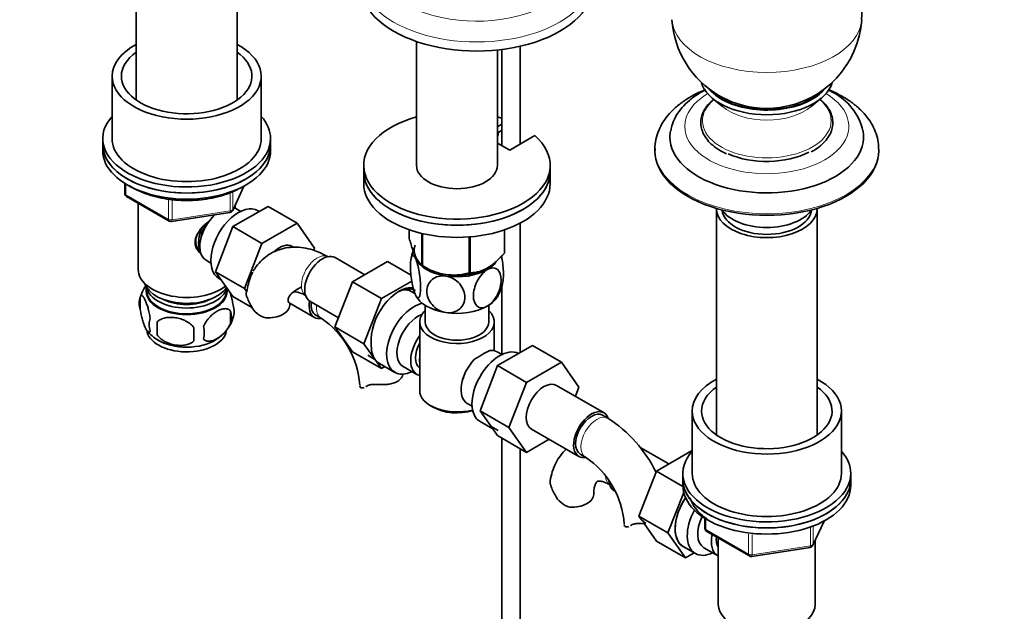
# Model space of a CAD drawing. Units: millimetres. Extents: x 0 to 1574, y 0 to 2139.
# Drawn here: x 253 to 517, y 351 to 510 of the extents above; entities that cross this region are included whole.
import ezdxf
from ezdxf import colors
from ezdxf.entities.mleader import LeaderData, LeaderLine
from ezdxf.math import Vec2, Vec3

# ---------------------------------------------------------------- set-up
doc = ezdxf.new("R2010")
doc.units = ezdxf.units.MM
doc.layers.add('DV7_Défaut', color=7, linetype='Continuous')
doc.layers.add('Défaut', color=7, linetype='Continuous')

# ---------------------------------------------------------------- blocks, each defined once
blk = doc.blocks.new('_DOT')
at = {"color": 0}
blk.add_line((0, 0), (-1, 0), dxfattribs=at)
at = {"color": 0, "const_width": 0.333}
blk.add_lwpolyline([(-0.1665, 0, 1), (0.1665, 0, 1)], format="xyb", close=True, dxfattribs=at)
blk = doc.blocks.new('SE6')
at = {"layer": 'DV7_Défaut', "color": 7, "linetype": 'Continuous', "lineweight": 35}
for p, q in [((284.73, 548.9), (284.73, 488.17)), ((311.73, 488.17), (311.73, 548.9)), ((359.86, 503.89), (359.86, 470.68)), ((382.7, 501.73), (382.7, 476)), ((387.7, 476.41), (387.7, 502.62)), ((381.56, 470.68), (381.56, 501.6)), ((278.23, 494.6), (278.23, 477.86)), ((318.23, 477.86), (318.23, 494.6)), ((439.18, 488.68), (441.87, 486.42)), ((465.71, 486.42), (468.41, 488.68)), ((442.7, 488.12), (443.53, 487.59)), ((464.06, 487.59), (464.88, 488.12)), ((381.56, 481.02), (382.7, 481.69)), ((381.56, 479.39), (382.7, 480.05)), ((381.8, 478.71), (381.56, 478.58)), ((381.8, 478.71), (381.8, 479.53)), ((391.56, 478.64), (384.85, 474.76)), ((275.73, 477.86), (275.73, 476.23)), ((275.73, 476.23), (275.73, 474.6)), ((320.73, 476.23), (320.73, 477.86)), ((320.73, 474.6), (320.73, 476.23)), ((384.85, 474.76), (381.56, 476.66)), ((423.79, 475.01), (423.79, 474.6)), ((483.79, 474.6), (483.79, 475.01)), ((345.71, 470.68), (345.71, 469.04)), ((395.71, 469.04), (395.71, 470.68)), ((345.71, 469.04), (345.71, 465.78)), ((395.71, 465.78), (395.71, 469.04)), ((281.62, 465.84), (281.62, 463.2)), ((310.57, 458.59), (313.59, 465.1)), ((282.12, 462.33), (293.55, 455.73)), ((285.23, 460.54), (285.23, 442.75)), ((310.62, 454.24), (320.04, 459.67)), ((311.23, 459.17), (311.23, 460.02)), ((320.04, 459.67), (327.82, 455.18)), ((294.2, 455.61), (309.81, 458.03)), ((312.72, 458.32), (311.42, 459.07)), ((317.71, 458.33), (317.37, 458.52)), ((440.29, 459.08), (440.29, 398.36)), ((467.29, 398.36), (467.29, 459.08)), ((305.96, 442.13), (310.62, 454.24)), ((310.62, 454.24), (318.4, 449.75)), ((318.4, 449.75), (327.82, 455.18)), ((327.82, 455.18), (332.51, 448.5)), ((387.7, 420.52), (387.7, 455.19)), ((357.92, 453.38), (357.92, 451.1)), ((361.28, 452.41), (361.28, 443.88)), ((361.47, 452.37), (361.47, 443.76)), ((374.26, 451.49), (374.26, 441.87)), ((383.42, 453.35), (383.42, 447.16)), ((383.49, 453.38), (383.49, 447.31)), ((313.74, 437.64), (318.4, 449.75)), ((326.86, 448.71), (326.5, 448.93)), ((373.99, 451.47), (373.99, 441.83)), ((332.51, 448.5), (332.27, 447.88)), ((303.42, 445.22), (304.72, 444.47)), ((345.99, 441.34), (338.02, 445.95)), ((352.09, 444.87), (342.68, 439.43)), ((358.39, 441.23), (352.09, 444.87)), ((361.37, 443.82), (362.58, 443.12)), ((305.96, 442.13), (313.74, 437.64)), ((310.65, 435.47), (305.96, 442.13)), ((306.87, 440.34), (307.47, 439.99)), ((342.68, 439.43), (337.98, 427.33)), ((350.46, 434.94), (342.68, 439.43)), ((358.6, 439.64), (350.46, 434.94)), ((382.7, 438.29), (382.7, 419.96)), ((287.38, 438.1), (287.38, 436.9)), ((309.08, 436.9), (309.08, 437.7)), ((314.39, 436.73), (313.74, 437.64)), ((359.44, 436.27), (358.46, 436.84)), ((285.8, 435.42), (285.8, 431.99)), ((310.65, 435.47), (315.87, 432.45)), ((325.69, 433.8), (332.47, 429.89)), ((331.27, 434.25), (338.95, 429.82)), ((350.46, 434.94), (345.76, 422.84)), ((362.21, 433.14), (362.21, 428.67)), ((379.21, 428.67), (379.21, 433.14)), ((309.99, 431.68), (309.99, 428.25)), ((332.85, 430.54), (334.26, 429.72)), ((290.3, 428.63), (290.3, 425.2)), ((360.71, 428.67), (360.71, 410.3)), ((380.71, 420.97), (380.71, 428.67)), ((337.98, 427.33), (342.68, 420.65)), ((345.76, 422.84), (337.98, 427.33)), ((345.76, 422.84), (350.46, 416.16)), ((350.46, 416.16), (342.68, 420.65)), ((382.76, 419.93), (381.46, 420.68)), ((381.55, 416.96), (390.96, 422.4)), ((390.96, 422.4), (398.74, 417.91)), ((348.72, 418.63), (346.78, 419.75)), ((349.9, 417.53), (354.01, 415.16)), ((389.33, 412.47), (398.74, 417.91)), ((398.74, 417.91), (403.43, 411.23)), ((350.46, 416.16), (351.37, 416.69)), ((356.28, 416.74), (359.96, 414.62)), ((376.89, 404.86), (381.55, 416.96)), ((381.55, 416.96), (389.33, 412.47)), ((384.66, 400.37), (389.33, 412.47)), ((410.15, 404.3), (397.42, 411.65)), ((403.43, 411.23), (402.47, 408.74)), ((373.46, 406.82), (374.76, 406.07)), ((363.64, 406.22), (364.34, 405.81)), ((376.89, 404.86), (384.66, 400.37)), ((381.57, 398.2), (376.89, 404.86)), ((433.79, 404.79), (433.79, 388.05)), ((473.79, 388.05), (473.79, 404.79)), ((376.91, 401.94), (380.32, 399.97)), ((411.19, 402.84), (409.77, 403.65)), ((379.84, 400.67), (381.78, 399.54)), ((389.35, 393.71), (384.66, 400.37)), ((390.67, 399.96), (403.4, 392.61)), ((381.57, 398.2), (389.35, 393.71)), ((382.7, 397.54), (382.7, 287.45)), ((395.42, 397.22), (389.35, 393.71)), ((387.7, 287.45), (387.7, 394.66)), ((427.52, 390.6), (419.86, 395.02)), ((433.62, 394.12), (424.21, 388.69)), ((433.79, 394.02), (433.62, 394.12)), ((403.77, 393.26), (405.19, 392.45)), ((424.21, 388.69), (419.51, 376.59)), ((431.3, 384.59), (424.21, 388.69)), ((431.29, 388.05), (431.29, 386.42)), ((431.29, 386.42), (431.29, 384.78)), ((476.29, 386.42), (476.29, 388.05)), ((476.29, 384.78), (476.29, 386.42)), ((412.8, 383.51), (413.16, 383.3)), ((431.51, 382.97), (427.29, 372.09)), ((419.51, 376.59), (420.17, 375.65)), ((427.29, 372.09), (419.51, 376.59)), ((421.32, 374.61), (420.17, 375.65)), ((437.18, 376.02), (437.18, 373.39)), ((466.13, 368.78), (469.15, 375.29)), ((420.89, 374.63), (424.21, 369.91)), ((437.68, 372.52), (449.11, 365.92)), ((431.99, 365.42), (424.21, 369.91)), ((427.29, 372.09), (431.99, 365.42)), ((440.79, 370.72), (440.79, 352.94)), ((466.79, 352.94), (466.79, 370.21)), ((431.4, 368.44), (434.65, 366.56)), ((436.92, 368.14), (440.6, 366.02)), ((449.76, 365.8), (465.38, 368.21)), ((431.99, 365.42), (434.31, 366.76))]:
    blk.add_line(p, q, dxfattribs=at)
at = {"layer": 'DV7_Défaut', "color": 7, "linetype": 'Continuous', "lineweight": 18}
for p, q in [((281.91, 465.66), (281.91, 462.79)), ((310.63, 458.87), (313.5, 465.06)), ((281.91, 462.79), (293.34, 456.19)), ((309.92, 458.46), (309.92, 463.34)), ((310.63, 463.66), (310.63, 458.87)), ((293.34, 456.19), (293.34, 461.61)), ((294.3, 461.48), (294.3, 456.04)), ((294.3, 456.04), (309.92, 458.46)), ((437.47, 375.84), (437.47, 372.98)), ((466.19, 369.05), (469.06, 375.24)), ((417.46, 374.2), (417.91, 374.45)), ((437.47, 372.98), (448.9, 366.38)), ((465.48, 368.64), (465.48, 373.55)), ((466.19, 373.82), (466.19, 369.05)), ((448.9, 366.38), (448.9, 371.76)), ((449.87, 371.67), (449.87, 366.23)), ((449.87, 366.23), (465.48, 368.64))]:
    blk.add_line(p, q, dxfattribs=at)
at = {"layer": 'DV7_Défaut', "color": 7, "linetype": 'Continuous', "lineweight": 35}
for centre, radius, start, end in [((437.29, 513.21), 42.08, 355.2672, 53.9533), ((453.79, 511.44), 25.5, 183.8295, 240), ((453.79, 511.44), 25.5, 277.9294, 356.1705), ((453.79, 511.44), 25.5, 240, 262.0706), ((464.49, 476.44), 15.48, 12.953, 63.6849), ((463.95, 483.09), 6.69, 40.2642, 52.2166), ((282.62, 463.2), 1, 180, 240), ((309.66, 459.02), 1, 278.794, 335.1039), ((294.05, 456.6), 1, 240, 278.794), ((314.55, 443.43), 16.13, 133.9342, 138.0715), ((369.25, 443.77), 11.01, 159.1173, 170.7166), ((369.86, 456.54), 15.28, 236.7155, 285.6966), ((295.65, 432.36), 10.31, 144.4494, 164.4294), ((372.08, 441.28), 11.09, 329.7246, 350.298), ((327.61, 440.18), 14.06, 197.3112, 210.3659), ((290.79, 433.7), 5.28, 161.0427, 198.9573), ((305.8, 431.43), 5.16, 340.5696, 19.4304), ((320.98, 435.58), 6.03, 204.5053, 255.1652), ((303.35, 429.96), 6.86, 345.5143, 14.4857), ((292.95, 427.99), 4.81, 159.1194, 200.8806), ((373.66, 426.92), 83.38, 178.8211, 181.1789), ((301.13, 432.51), 9.9, 300.0832, 345.5029), ((321.04, 410.11), 23.65, 3.9977, 56.0023), ((294.48, 431.31), 8.44, 216.3703, 241.9218), ((357.94, 425.39), 57.77, 178.2983, 181.7017), ((296.1, 425.78), 6.86, 345.5086, 14.4914), ((362.2, 424.17), 14.51, 179.6359, 184.8198), ((394.11, 390.97), 33.39, 115.8409, 124.1591), ((381.03, 408.87), 9.85, 149.8013, 153.5577), ((391.92, 372.72), 35.75, 25.8949, 57.3944), ((391.96, 372.84), 23.65, 3.9977, 56.0023), ((409.14, 389.43), 14.06, 197.3112, 210.3659), ((402.51, 384.83), 6.03, 204.5053, 255.1652), ((438.18, 373.39), 1, 180, 240), ((465.22, 369.2), 1, 278.794, 335.1039), ((449.61, 366.79), 1, 240, 278.794)]:
    blk.add_arc(centre, radius, start, end, dxfattribs=at)
at = {"layer": 'DV7_Défaut', "color": 7, "linetype": 'Continuous', "lineweight": 18}
for centre, major_axis, ratio, start_param, end_param in [((376.01, 525.22), (-27.5, 0), 0.57735, 0, 3.926991), ((376.01, 521.95), (-31.5, 0), 0.57735, 0, 3.145131), ((453.79, 510.3), (-25.46, 0), 0.57735, 0.038713, 3.102901), ((453.79, 495.42), (17.2, 0), 0.57735, 3.567106, 3.782086), ((453.79, 495.42), (17.2, 0), 0.57735, -0.608845, -0.425513), ((453.79, 481.13), (-22, 0), 0.57735, 5.518983, 6.283185), ((453.79, 481.13), (-22, 0), 0.57735, 0, 3.905795), ((453.79, 482.64), (17.26, 0), 0.57735, 2.535642, 6.283185), ((453.79, 491.16), (14.47, 0), 0.57735, 3.744643, 5.680135), ((453.79, 482.64), (17.26, 0), 0.57735, 0, 0.60595), ((453.79, 475.01), (-30, 0), 0.57735, 0.014318, 3.140792), ((282.62, 463.2), (1, 0), 0.57735, 3.141593, 3.926991), ((282.62, 463.2), (0.5, 0.866), 0.57735, 2.356194, 3.141593), ((309.66, 459.02), (-0.153, 0.988), 0.211325, 3.141593, 4.080475), ((309.66, 459.02), (1, 0), 0.57735, 4.974188, 6.021386), ((309.66, 459.02), (-0.907, 0.421), 0.788675, 3.141593, 3.492472), ((294.05, 456.6), (-1, 0), 0.57735, 0.785398, 1.832596), ((294.05, 456.6), (0.5, 0.866), 0.57735, 2.356194, 3.141593), ((294.05, 456.6), (-0.153, 0.988), 0.211325, 3.141593, 4.080475), ((333.23, 440.92), (3, 5.2), 0.57735, 0.046052, 3.095541), ((337.26, 434.92), (-3, -5.2), 0.57735, 5.349244, 6.283185), ((337.26, 434.92), (-3, -5.2), 0.57735, 0, 0.003428), ((408.19, 397.64), (-3, -5.2), 0.57735, 3.142029, 6.283185), ((408.19, 397.64), (-3, -5.2), 0.57735, 0, 0.003428), ((414.76, 390.17), (3, 5.2), 0.57735, 2.434803, 3.095541), ((438.18, 373.39), (1, 0), 0.57735, 3.141593, 3.926991), ((438.18, 373.39), (0.5, 0.866), 0.57735, 2.356194, 3.141593), ((465.22, 369.2), (-0.153, 0.988), 0.211325, 3.141593, 4.080475), ((465.22, 369.2), (1, 0), 0.57735, 4.974188, 6.021386), ((465.22, 369.2), (-0.907, 0.421), 0.788675, 3.141593, 3.492472), ((449.61, 366.79), (-1, 0), 0.57735, 0.785398, 1.832596), ((449.61, 366.79), (0.5, 0.866), 0.57735, 2.356194, 3.141593), ((449.61, 366.79), (-0.153, 0.988), 0.211325, 3.141593, 4.080475)]:
    blk.add_ellipse(centre, major_axis=major_axis, ratio=ratio, start_param=start_param, end_param=end_param, dxfattribs=at)
at = {"layer": 'DV7_Défaut', "color": 7, "linetype": 'Continuous', "lineweight": 35}
for centre, major_axis, start_param, end_param in [((376.01, 519.5), (-31.5, 0), 0, 3.141593), ((298.23, 494.6), (-20, 0), 5.453354, 6.283185), ((298.23, 494.6), (-20, 0), 0, 3.971424), ((298.23, 494.6), (-17.5, 0), 5.593472, 6.283185), ((298.23, 494.6), (-17.5, 0), 0, 3.831306), ((453.79, 494.49), (17.75, 0), 3.29446, 6.130318), ((453.79, 495.42), (17, 0), 3.62523, 5.799548), ((453.79, 495.42), (17.2, 0), 3.782086, 5.67434), ((453.79, 493.95), (-15, 0), 0.56604, 0.852913), ((453.79, 490.72), (-12.25, 0), 0.325245, 0.374142), ((453.79, 493.95), (-15, 0), 2.28868, 2.575553), ((453.79, 490.72), (-12.25, 0), -3.515735, -3.466837), ((453.79, 494.6), (-15, 0), 1.334071, 1.807522), ((453.79, 494.6), (-15, 0), 1.334071, 1.807522), ((298.23, 477.86), (22.5, 0), 2.66571, 6.283185), ((298.23, 477.86), (22.5, 0), 0, 0.475882), ((370.71, 470.68), (25, 0), 2.019724, 6.867226), ((370.71, 470.68), (25, 0), 1.070338, 1.121868), ((453.79, 478.27), (-25.97, 0), 6.176866, 6.283185), ((453.79, 478.27), (-25.97, 0), 0, 3.246503), ((298.23, 476.23), (-22.5, 0), 0, 3.141593), ((298.23, 476.23), (22.5, 0), 3.141593, 6.283185), ((298.23, 477.86), (-20, 0), 0, 3.141593), ((298.23, 474.6), (-22.5, 0), 0, 3.141593), ((453.79, 475.01), (-30, 0), 0, 0.014318), ((453.79, 474.6), (-30, 0), 0, 3.141593), ((453.79, 481.54), (17, 0), 4.057366, 5.437749), ((370.71, 470.68), (10.85, 0), 3.141593, 6.283185), ((370.71, 469.04), (25, 0), 3.141593, 6.283185), ((370.71, 469.04), (-25, 0), 0, 3.141593), ((370.71, 465.78), (-25, 0), 0, 3.141593), ((312.12, 449.43), (5.25, 9.09), 0, 3.141593), ((307.42, 452.14), (4, 6.93), 1.089977, 3.141593), ((307.42, 452.14), (4, 6.93), 0, 0.123968), ((453.79, 459.08), (-13.5, 0), 0, 3.141593), ((453.79, 461.53), (-13, 0), 0.381433, 2.76016), ((453.79, 459.08), (12, 0), 3.210393, 6.214385), ((306.36, 452.76), (3.5, 6.06), 1.656466, 2.780226), ((306.36, 452.76), (3.08, 5.33), 1.41587, 2.161045), ((323.12, 443.08), (-3.38, -5.85), 3.141593, 4.208029), ((370.71, 447.82), (11.49, 0), 2.920761, 4.050679), ((334.65, 440.1), (3.37, 5.85), 0, 3.141593), ((370.71, 447.41), (11.5, 0), 3.297404, 3.403392), ((370.71, 449.21), (13.2, 0), -0.272268, -0.251331), ((370.71, 447.41), (-11.5, 0), 0.261799, 1.308997), ((370.71, 449.21), (-13.2, 0), 0.77493, 0.795867), ((370.71, 447.41), (-11.5, 0), 2.356194, 2.723981), ((298.23, 442.75), (-13, 0), 0, 2.503365), ((370.71, 447.41), (10.85, 0), 4.327661, 5.153168), ((370.71, 447.41), (11.5, 0), 4.45059, 5.497787), ((370.71, 447.82), (11.49, 0), 4.626279, 5.577922), ((370.71, 449.21), (13.2, 0), -1.319465, -1.298528), ((298.23, 440.3), (-11.5, 0), 0.193351, 2.769892), ((298.23, 437.04), (10.7, 0), 3.023689, 6.283185), ((298.23, 436.9), (10.85, 0), 3.141593, 6.283185), ((298.23, 438.67), (-10.85, 0), 0.106553, 3.00811), ((298.23, 437.04), (10.7, 0), 0, 0.117904), ((355.15, 428.26), (5.27, 9.14), 0.240473, 2.47621), ((354.66, 428.55), (4.92, 8.53), 0, 0.750468), ((353.21, 427.75), (-5.25, -9.09), 3.141593, 3.485828), ((351.62, 430.3), (-4.93, -8.53), -3.544759, -3.455404), ((370.71, 437.61), (-11.5, 0), 0.261799, 1.308997), ((370.71, 437.61), (-11.5, 0), 2.356194, 2.852696), ((298.23, 438.67), (-9.25, 0), 0.832114, 2.309478), ((319.86, 433.2), (-6, 0), 1.499079, 3.133808), ((335.85, 435.73), (-3.38, -5.85), 5.269063, 6.283185), ((335.85, 435.73), (-3, -5.2), 5.349244, 6.283185), ((359.26, 424.26), (-5.25, -9.09), 3.633202, 6.283185), ((360.28, 423.67), (-4, -6.93), 3.736962, 6.283185), ((370.71, 428.67), (-10, 0), 5.728374, 6.283185), ((370.71, 428.67), (-10, 0), 0, 3.696404), ((370.71, 437.61), (11.5, 0), 4.45059, 5.497787), ((335.85, 435.73), (-3.38, -5.85), 0, 0.467845), ((370.71, 428.67), (-8.5, 0), 0, 3.141593), ((298.23, 426.83), (10.7, 0), 3.191321, 6.171057), ((298.23, 428.09), (10.7, 0), 3.893872, 5.544094), ((355.15, 426.63), (-5.25, -9.09), 5.427551, 6.021386), ((363.96, 421.55), (4, 6.93), 1.396801, 3.315588), ((363.96, 421.55), (3.08, 5.33), 1.628468, 3.083921), ((382.16, 411.04), (5.25, 9.09), 0.036886, 3.141593), ((377.46, 413.75), (-4, -6.93), 3.141593, 3.547167), ((355.15, 426.63), (5.25, 9.09), 2.879793, 3.141593), ((365.02, 420.93), (-3.07, -5.33), 5.360502, 5.635072), ((377.46, 413.75), (4, 6.93), 1.165222, 3.141593), ((359.26, 424.26), (-5.25, -9.09), 0, 0.704547), ((376.4, 414.36), (-3.08, -5.33), -1.05199, -0.980548), ((394.04, 405.81), (-3.38, -5.85), 3.141593, 6.283185), ((453.79, 404.79), (-20, 0), 5.453354, 6.283185), ((453.79, 404.79), (-20, 0), 0, 3.971424), ((370.71, 410.3), (10, 0), 3.141593, 5.144626), ((453.79, 404.79), (-17.5, 0), 5.593472, 6.283185), ((453.79, 404.79), (-17.5, 0), 0, 3.831306), ((370.71, 409.48), (-9, 0), 0.785398, 2.059403), ((406.77, 398.46), (-3.37, -5.85), 2.678147, 6.283185), ((406.77, 398.46), (-3, -5.2), 3.141593, 6.283185), ((453.79, 388.05), (22.5, 0), 2.664532, 6.283185), ((453.79, 388.05), (22.5, 0), 0, 0.475882), ((406.77, 398.46), (-3.37, -5.85), 0, 0.467845), ((416.18, 389.35), (3.38, 5.85), 2.459347, 3.141593), ((453.79, 386.42), (-22.5, 0), 0, 3.141593), ((453.79, 386.42), (22.5, 0), 3.141593, 6.283185), ((453.79, 388.05), (-20, 0), 0, 3.141593), ((453.79, 384.78), (-22.5, 0), 0, 3.141593), ((401.39, 382.45), (-6, 0), 1.499079, 3.133808), ((436.65, 377.54), (-5.25, -9.09), 4.602565, 6.283185), ((436.68, 377.52), (5.28, 9.14), 1.462274, 3.23899), ((439.9, 375.66), (-5.25, -9.09), 4.764507, 6.283185), ((440.92, 375.07), (-4, -6.93), 4.8365, 6.283185), ((444.6, 372.94), (-4, -6.93), 5.211395, 6.283185), ((444.6, 372.94), (-3.08, -5.33), 5.384333, 6.001962), ((445.66, 372.33), (-3.5, -6.06), 5.325508, 5.679479), ((439.9, 375.66), (-5.25, -9.09), 0, 0.704547), ((444.6, 372.94), (-4, -6.93), 0, 0.04701), ((453.79, 352.94), (-13, 0), 0, 3.141593)]:
    blk.add_ellipse(centre, major_axis=major_axis, ratio=0.57735, start_param=start_param, end_param=end_param, dxfattribs=at)
for points, knots in [([(437.35, 491), (436.6, 490.69), (434.85, 489.91), (432.3, 488.48), (429.81, 486.67), (427.68, 484.64), (425.98, 482.42), (424.73, 480.06), (424.01, 477.65), (423.73, 475.78), (423.82, 474.87), (423.83, 474.69)], [0, 0, 0, 0, 0.094091, 0.223696, 0.35388, 0.483849, 0.612295, 0.737684, 0.859067, 0.976741, 1, 1, 1, 1]), ([(437.4, 490.94), (436.7, 490.58), (435.15, 489.7), (432.99, 488.13), (431.01, 486.19), (429.48, 484.07), (428.44, 481.92), (428.16, 480.6), (428.02, 479.93)], [0, 0, 0, 0, 0.140864, 0.325705, 0.51013, 0.691645, 0.867564, 1, 1, 1, 1]), ([(474.18, 489.08), (473.63, 489.39), (472.46, 490.03), (471.09, 490.65), (470.25, 490.99)], [0, 0, 0, 0, 0.399267, 1, 1, 1, 1]), ([(483.74, 474.99), (483.75, 475.46), (483.77, 476.6), (483.33, 478.64), (482.46, 480.89), (481.16, 483.06), (479.46, 485.1), (477.4, 486.98), (475.49, 488.31), (474.44, 488.93), (474.18, 489.08)], [0, 0, 0, 0, 0.076018, 0.217427, 0.359078, 0.503201, 0.651225, 0.803407, 0.958874, 1, 1, 1, 1]), ([(439.53, 488.37), (439.24, 488.14), (438.43, 487.42), (437.35, 486.15), (436.47, 484.51), (436.05, 482.8), (436.1, 481.09), (436.6, 479.42), (437.52, 477.84), (438.84, 476.36), (440.55, 475.06), (442.01, 474.17), (442.84, 473.84), (442.96, 473.79)], [0, 0, 0, 0, 0.053447, 0.159246, 0.264308, 0.36785, 0.469754, 0.571047, 0.672815, 0.776023, 0.880552, 0.985772, 1, 1, 1, 1]), ([(465.66, 474.3), (465.75, 474.34), (466.53, 474.7), (467.87, 475.65), (469.44, 477.05), (470.6, 478.63), (471.31, 480.3), (471.57, 482.02), (471.37, 483.72), (470.71, 485.35), (469.9, 486.62), (469.26, 487.22), (469.05, 487.41)], [0, 0, 0, 0, 0.013129, 0.133287, 0.25362, 0.373629, 0.492475, 0.609406, 0.724764, 0.839838, 0.955967, 1, 1, 1, 1]), ([(282.73, 465.28), (283.2, 464.97), (284.43, 464.25), (286.62, 463.25), (289.31, 462.36), (292.19, 461.71), (295.19, 461.32), (298.26, 461.19), (301.33, 461.32), (304.33, 461.72), (307.21, 462.37), (309.88, 463.26), (311.77, 464.13), (312.66, 464.63), (312.87, 464.75)], [0, 0, 0, 0, 0.062273, 0.153828, 0.245326, 0.336709, 0.427992, 0.519216, 0.610433, 0.701691, 0.793037, 0.884529, 0.97622, 1, 1, 1, 1]), ([(301.97, 447), (301.68, 447.27), (300.9, 448.14), (300.24, 450.03), (301.03, 452.44), (302.58, 454.3), (303.75, 455.33), (304.2, 455.7)], [0, 0, 0, 0, 0.125329, 0.365671, 0.606528, 0.852276, 1, 1, 1, 1]), ([(301.55, 452.95), (301.63, 453.07), (301.92, 453.49), (302.26, 453.88), (302.55, 454.2)], [0, 0, 0, 0, 0.277557, 1, 1, 1, 1]), ([(301.92, 447.45), (301.55, 447.83), (300.9, 448.74), (300.54, 450.28), (300.8, 451.54), (301.14, 452.26), (301.26, 452.47)], [0, 0, 0, 0, 0.301429, 0.589593, 0.878346, 1, 1, 1, 1]), ([(361.28, 443.88), (361.01, 444.04), (360.75, 444.27), (360.33, 444.8), (360.19, 445.01), (359.9, 445.49), (359.75, 445.78), (359.31, 446.72), (359.03, 447.47), (358.6, 448.76), (358.46, 449.21), (358.19, 450.14), (358.06, 450.62), (357.92, 451.1)], [0, 0, 0, 0, 0.25, 0.25, 0.375, 0.375, 0.5, 0.5, 0.75, 0.75, 0.875, 0.875, 1, 1, 1, 1]), ([(336.23, 446.11), (335.7, 446.41), (334.41, 447.11), (332.12, 448.02), (329.57, 448.62), (327.15, 448.8), (324.75, 448.58), (322.42, 447.93), (320.27, 446.83), (318.4, 445.37), (317.04, 443.81), (316.34, 442.75), (316.09, 442.31)], [0, 0, 0, 0, 0.0679755, 0.1923247, 0.3025717, 0.4085427, 0.51077, 0.6210046, 0.7272566, 0.83109, 0.9341603, 1, 1, 1, 1]), ([(359.6, 435.89), (359.41, 436.3), (359.22, 436.86), (358.87, 438.16), (358.73, 438.86), (358.36, 441.06), (358.24, 442.54), (358.24, 444.94), (358.36, 445.87), (358.73, 446.48), (358.88, 446.55), (359.22, 446.36), (359.41, 446.1), (359.6, 445.69)], [0, 0, 0, 0, 0.125, 0.125, 0.25, 0.25, 0.5, 0.5, 0.75, 0.75, 0.875, 0.875, 1, 1, 1, 1]), ([(383.42, 447.16), (383.07, 446.75), (382.7, 446.35), (381.96, 445.58), (381.58, 445.22), (380.81, 444.53), (380.43, 444.21), (379.84, 443.77), (379.64, 443.63), (379.24, 443.37), (379.04, 443.24), (378.03, 442.66), (377.25, 442.35), (376.1, 442.05), (375.72, 441.98), (374.98, 441.89), (374.61, 441.87), (374.26, 441.87)], [0, 0, 0, 0, 0.125, 0.125, 0.25, 0.25, 0.375, 0.375, 0.4375, 0.4375, 0.5, 0.5, 0.75, 0.75, 0.875, 0.875, 1, 1, 1, 1]), ([(383.03, 439.37), (383.13, 439.86), (383.18, 440.53), (383.18, 442.53), (383.05, 443.98), (382.76, 445.74), (382.71, 446.03), (382.65, 446.31)], [0, 0, 0, 0, 0.348829, 0.348829, 0.890401, 0.890401, 1, 1, 1, 1]), ([(359.6, 445.69), (359.79, 445.28), (359.98, 444.72), (360.32, 443.43), (360.47, 442.71), (360.84, 440.53), (360.97, 439.04), (360.96, 436.64), (360.83, 435.7), (360.47, 435.1), (360.32, 435.03), (359.98, 435.22), (359.79, 435.48), (359.6, 435.89)], [0, 0, 0, 0, 0.125, 0.125, 0.25, 0.25, 0.5, 0.5, 0.75, 0.75, 0.875, 0.875, 1, 1, 1, 1]), ([(314.39, 436.73), (314.5, 437.49), (314.71, 438.79), (315.27, 440.64), (315.76, 441.71), (315.95, 442.06)], [0, 0, 0, 0, 0.402666, 0.802848, 1, 1, 1, 1]), ([(367.73, 431.2), (367.02, 431.31), (366.31, 431.57), (365.04, 432.31), (364.47, 432.79), (363.11, 434.41), (362.64, 435.69), (362.64, 438.09), (363.12, 439.23), (364.48, 440.41), (365.04, 440.72), (366.31, 441.06), (367.02, 441.1), (367.73, 440.99)], [0, 0, 0, 0, 0.125, 0.125, 0.25, 0.25, 0.5, 0.5, 0.75, 0.75, 0.875, 0.875, 1, 1, 1, 1]), ([(367.73, 440.99), (368.44, 440.88), (369.15, 440.63), (370.44, 439.88), (371, 439.39), (372.35, 437.79), (372.83, 436.5), (372.82, 434.08), (372.35, 432.96), (370.98, 431.77), (370.43, 431.47), (369.15, 431.12), (368.44, 431.09), (367.73, 431.2)], [0, 0, 0, 0, 0.125, 0.125, 0.25, 0.25, 0.5, 0.5, 0.75, 0.75, 0.875, 0.875, 1, 1, 1, 1]), ([(378.84, 432.91), (378.32, 432.61), (377.8, 432.46), (376.87, 432.47), (376.46, 432.63), (375.46, 433.46), (375.11, 434.47), (375.12, 436.87), (375.47, 438.29), (376.46, 440.25), (376.87, 440.88), (377.8, 441.96), (378.32, 442.41), (378.84, 442.71)], [0, 0, 0, 0, 0.125, 0.125, 0.25, 0.25, 0.5, 0.5, 0.75, 0.75, 0.875, 0.875, 1, 1, 1, 1]), ([(378.84, 442.71), (379.36, 443.01), (379.88, 443.17), (380.82, 443.16), (381.23, 443), (382.22, 442.17), (382.57, 441.16), (382.56, 438.73), (382.22, 437.35), (381.21, 435.36), (380.81, 434.75), (379.88, 433.66), (379.36, 433.22), (378.84, 432.91)], [0, 0, 0, 0, 0.125, 0.125, 0.25, 0.25, 0.5, 0.5, 0.75, 0.75, 0.875, 0.875, 1, 1, 1, 1]), ([(288.45, 429.7), (288.38, 430.19), (288.29, 430.67), (288.14, 431.36), (288.09, 431.59), (287.98, 432.02), (287.92, 432.24), (287.75, 432.85), (287.62, 433.23), (287.38, 433.92), (287.25, 434.23), (286.99, 434.78), (286.87, 435.01), (286.68, 435.3), (286.62, 435.38), (286.5, 435.53), (286.44, 435.59), (286.27, 435.73), (286.16, 435.76), (285.95, 435.7), (285.87, 435.6), (285.8, 435.42)], [0, 0, 0, 0, 0.125, 0.125, 0.1875, 0.1875, 0.25, 0.25, 0.375, 0.375, 0.5, 0.5, 0.625, 0.625, 0.6875, 0.6875, 0.75, 0.75, 0.875, 0.875, 1, 1, 1, 1]), ([(310.66, 433.14), (310.59, 433.63), (310.51, 434.1), (310.36, 434.8), (310.3, 435.02), (310.19, 435.46), (310.14, 435.67), (310.01, 436.13), (309.93, 436.38), (309.86, 436.61)], [0, 0, 0, 0, 0.3809231, 0.3809231, 0.5713846, 0.5713846, 0.7618461, 0.7618461, 1, 1, 1, 1]), ([(325.73, 433.78), (325.68, 433.8), (325.52, 433.93), (325.31, 434.58), (325.78, 435.79), (326.98, 436.89), (328.16, 437.61), (328.84, 438.01), (329.06, 438.14)], [0, 0, 0, 0, 0.089561, 0.290048, 0.524835, 0.752582, 0.922479, 1, 1, 1, 1]), ([(326.72, 436.62), (326.73, 436.62), (326.78, 436.66), (326.8, 436.68), (327.08, 436.75), (327.74, 436.72), (328.69, 436.48), (329.63, 436.06), (330.12, 435.78), (330.23, 435.72)], [0, 0, 0, 0, 0.026244, 0.257322, 0.457761, 0.624639, 0.800945, 0.961409, 1, 1, 1, 1]), ([(285.8, 431.99), (285.87, 431.5), (285.95, 431.02), (286.1, 430.33), (286.16, 430.11), (286.27, 429.67), (286.32, 429.46), (286.5, 428.84), (286.62, 428.46), (286.87, 427.77), (286.99, 427.46), (287.25, 426.92), (287.37, 426.68), (287.56, 426.4), (287.62, 426.31), (287.74, 426.17), (287.8, 426.11), (287.98, 425.97), (288.09, 425.93), (288.29, 425.99), (288.38, 426.09), (288.45, 426.27)], [0, 0, 0, 0, 0.125, 0.125, 0.1875, 0.1875, 0.25, 0.25, 0.375, 0.375, 0.5, 0.5, 0.625, 0.625, 0.6875, 0.6875, 0.75, 0.75, 0.875, 0.875, 1, 1, 1, 1]), ([(309.99, 431.68), (309.79, 431.9), (309.55, 432.05), (309, 432.23), (308.7, 432.26), (308.06, 432.2), (307.73, 432.13), (307.05, 431.89), (306.7, 431.72), (306.01, 431.33), (305.66, 431.09), (304.99, 430.54), (304.66, 430.24), (304.18, 429.73), (304.03, 429.55), (303.73, 429.17), (303.58, 428.98), (303.18, 428.37), (302.93, 427.94), (302.74, 427.49)], [0, 0, 0, 0, 0.125, 0.125, 0.25, 0.25, 0.375, 0.375, 0.5, 0.5, 0.625, 0.625, 0.75, 0.75, 0.8125, 0.8125, 0.875, 0.875, 1, 1, 1, 1]), ([(300.2, 427.1), (299.94, 427.48), (299.61, 427.81), (299.06, 428.27), (298.86, 428.41), (298.45, 428.68), (298.24, 428.8), (297.59, 429.14), (297.13, 429.33), (296.2, 429.62), (295.73, 429.73), (294.78, 429.88), (294.31, 429.92), (293.62, 429.91), (293.39, 429.9), (292.94, 429.85), (292.71, 429.82), (292.06, 429.68), (291.65, 429.55), (290.9, 429.16), (290.57, 428.93), (290.3, 428.63)], [0, 0, 0, 0, 0.125, 0.125, 0.1875, 0.1875, 0.25, 0.25, 0.375, 0.375, 0.5, 0.5, 0.625, 0.625, 0.6875, 0.6875, 0.75, 0.75, 0.875, 0.875, 1, 1, 1, 1]), ([(302.74, 424.06), (302.84, 423.95), (302.95, 423.86), (303.18, 423.7), (303.31, 423.64), (303.73, 423.51), (304.03, 423.48), (304.5, 423.52), (304.67, 423.55), (305, 423.63), (305.17, 423.67), (305.67, 423.85), (306.02, 424.01), (306.71, 424.42), (307.06, 424.65), (307.73, 425.2), (308.07, 425.51), (308.54, 426.02), (308.7, 426.19), (309, 426.57), (309.14, 426.76), (309.55, 427.37), (309.79, 427.8), (309.99, 428.25)], [0, 0, 0, 0, 0.0625, 0.0625, 0.125, 0.125, 0.25, 0.25, 0.3125, 0.3125, 0.375, 0.375, 0.5, 0.5, 0.625, 0.625, 0.75, 0.75, 0.8125, 0.8125, 0.875, 0.875, 1, 1, 1, 1]), ([(290.3, 425.2), (290.57, 424.82), (290.9, 424.49), (291.45, 424.03), (291.65, 423.89), (292.06, 423.62), (292.27, 423.5), (292.92, 423.16), (293.38, 422.98), (294.31, 422.68), (294.78, 422.57), (295.73, 422.42), (296.2, 422.39), (296.89, 422.39), (297.12, 422.41), (297.57, 422.45), (297.8, 422.49), (298.45, 422.62), (298.86, 422.76), (299.61, 423.14), (299.94, 423.37), (300.2, 423.67)], [0, 0, 0, 0, 0.125, 0.125, 0.1875, 0.1875, 0.25, 0.25, 0.375, 0.375, 0.5, 0.5, 0.625, 0.625, 0.6875, 0.6875, 0.75, 0.75, 0.875, 0.875, 1, 1, 1, 1]), ([(356.31, 414.82), (356.26, 414.59), (356.18, 414.36), (355.94, 413.86), (355.75, 413.59), (355.27, 413.09), (354.98, 412.87), (354.32, 412.48), (353.96, 412.33), (353.36, 412.16), (353.16, 412.11), (352.73, 412.02), (352.52, 411.99), (352.08, 411.94), (351.85, 411.92), (351.4, 411.89), (351.17, 411.88), (350.47, 411.88), (350.01, 411.89), (349.55, 411.91)], [0, 0, 0, 0, 0.115148, 0.115148, 0.262623, 0.262623, 0.410099, 0.410099, 0.557574, 0.557574, 0.631312, 0.631312, 0.705049, 0.705049, 0.778787, 0.778787, 0.852525, 0.852525, 1, 1, 1, 1]), ([(346.54, 411.47), (346.7, 411.58), (346.88, 411.67), (347.2, 411.77), (347.32, 411.8), (347.56, 411.85), (347.68, 411.87), (347.94, 411.9), (348.08, 411.91), (348.35, 411.92), (348.5, 411.93), (348.94, 411.93), (349.24, 411.92), (349.55, 411.91)], [0, 0, 0, 0, 0.25, 0.25, 0.375, 0.375, 0.5, 0.5, 0.625, 0.625, 0.75, 0.75, 1, 1, 1, 1]), ([(344.65, 411.51), (344.68, 411.35), (344.75, 411.23), (344.98, 411.05), (345.13, 411), (345.46, 410.99), (345.64, 411.02), (345.84, 411.09)], [0, 0, 0, 0, 0.340771, 0.340771, 0.681542, 0.681542, 1, 1, 1, 1]), ([(399.99, 394.58), (399.99, 394.57), (399.42, 394.03), (398.38, 392.85), (397.14, 390.82), (396.2, 388.51), (395.88, 386.98), (395.69, 386.08)], [0, 0, 0, 0, 0.002282, 0.245916, 0.492383, 0.746054, 1, 1, 1, 1]), ([(395.72, 385.25), (395.66, 385.53), (395.65, 385.79), (395.69, 386.06), (395.69, 386.07), (395.69, 386.08)], [0, 0, 0, 0, 0.947777, 0.947777, 1, 1, 1, 1]), ([(407.39, 382.45), (407.4, 382.75), (407.41, 383.46), (407.58, 384.52), (407.87, 385.34), (408.14, 385.78), (408.3, 385.91), (408.33, 385.93), (408.61, 386.01), (409.27, 385.98), (410.22, 385.74), (411.16, 385.32), (411.65, 385.04), (411.76, 384.98)], [0, 0, 0, 0, 0.051042, 0.147026, 0.243024, 0.341117, 0.447266, 0.578433, 0.692208, 0.786933, 0.88701, 0.978094, 1, 1, 1, 1]), ([(433.19, 381.51), (433.36, 381.01), (433.82, 379.93), (434.91, 378.33), (436.29, 376.93), (437.33, 376.12), (437.78, 375.81)], [0, 0, 0, 0, 0.232389, 0.515857, 0.803857, 1, 1, 1, 1]), ([(415.57, 374.24), (415.6, 374.08), (415.68, 373.95), (415.9, 373.78), (416.05, 373.73), (416.39, 373.72), (416.57, 373.75), (416.76, 373.82)], [0, 0, 0, 0, 0.340771, 0.340771, 0.681542, 0.681542, 1, 1, 1, 1]), ([(417.46, 374.2), (417.62, 374.31), (417.81, 374.39), (418.13, 374.5), (418.24, 374.52), (418.48, 374.57), (418.6, 374.59), (418.86, 374.62), (419, 374.63), (419.28, 374.65), (419.42, 374.65), (419.86, 374.66), (420.16, 374.65), (420.47, 374.64)], [0, 0, 0, 0, 0.25, 0.25, 0.375, 0.375, 0.5, 0.5, 0.625, 0.625, 0.75, 0.75, 1, 1, 1, 1])]:
    blk.add_open_spline(points, degree=3, knots=knots, dxfattribs=at)
for points in [[(471.35, 490.31), (470.94, 490.54), (470.57, 490.74), (470.2, 490.93)], [(314.39, 436.73), (314.36, 436.73), (314.28, 436.65), (314.13, 436.49)], [(314.19, 436), (314.15, 436.21), (314.13, 436.41), (314.14, 436.6)], [(325.86, 433.2), (325.87, 433.38), (325.87, 433.55), (325.87, 433.7)], [(346.27, 411.3), (346.36, 411.35), (346.45, 411.41), (346.54, 411.47)], [(417.2, 374.02), (417.29, 374.08), (417.37, 374.13), (417.46, 374.2)], [(421.3, 374.61), (421.03, 374.61), (420.75, 374.62), (420.47, 374.64)]]:
    blk.add_open_spline(points, degree=3, dxfattribs=at)

msp = doc.modelspace()

# ---------------------------------------------------------------- block references
at = {"layer": 'Défaut'}
msp.add_blockref('SE6', (0, 0), dxfattribs=at)

# ---------------------------------------------------------------- leaders
at = {"layer": 'Défaut', "color": 7, "linetype": 'Continuous', "lineweight": 18}
ml = msp.add_multileader_mtext('Standard', dxfattribs=at)
ml.set_content('{\\pxsm0.9;\\fSolid Edge ISO|b1||i0||c0|p34;\\W1.;30/11/2016\\P}', color=256)
ml.set_leader_properties()
ml.set_arrow_properties(name='DOT')
ml.build(insert=Vec2(0, 0))
ml.multileader.update_dxf_attribs({"leader_type": 0, "dogleg_length": 0, "arrow_head_size": 12})
ctx = ml.context
ctx.base_point, ctx.char_height, ctx.arrow_head_size, ctx.landing_gap_size = Vec3(1189.34, 2131.69), 12, 12, 4.2
notes = []
notes.append((ctx, [(0, (0, 0, 0), (0, 0), (1, 0), 1, [])]))
ctx.mtext.insert = Vec3(1191.34, 2137.81)
ml = msp.add_multileader_mtext('Standard', dxfattribs=at)
ml.set_content('{\\pxsm0.9;\\fArial|b1||i0||c0|p34;\\W1.;151M\\P}', color=256)
ml.set_leader_properties()
ml.set_arrow_properties(name='DOT')
ml.build(insert=Vec2(0, 0))
ml.multileader.update_dxf_attribs({"leader_type": 0, "dogleg_length": 0, "arrow_head_size": 12})
ctx = ml.context
ctx.base_point, ctx.char_height, ctx.arrow_head_size, ctx.landing_gap_size = Vec3(470.21, 2131.52), 12, 12, 4.2
notes.append((ctx, [(0, (0, 0, 0), (0, 0), (1, 0), 1, [])]))
ctx.mtext.insert = Vec3(472.21, 2137.62)
for ctx, leaders in notes:
    for number, flags, end, landing, length, lines in leaders:
        leader = LeaderData()
        leader.index, (leader.has_last_leader_line, leader.has_dogleg_vector, leader.attachment_direction) = number, flags
        leader.last_leader_point, leader.dogleg_vector, leader.dogleg_length = Vec3(end), Vec3(landing), length
        for number, points, colour, breaks in lines:
            line = LeaderLine()
            line.index, line.vertices, line.color, line.breaks = number, Vec3.list(points), colors.encode_raw_color(colour), breaks
            leader.lines.append(line)
        ctx.leaders.append(leader)

doc.saveas('drawing.dxf')
